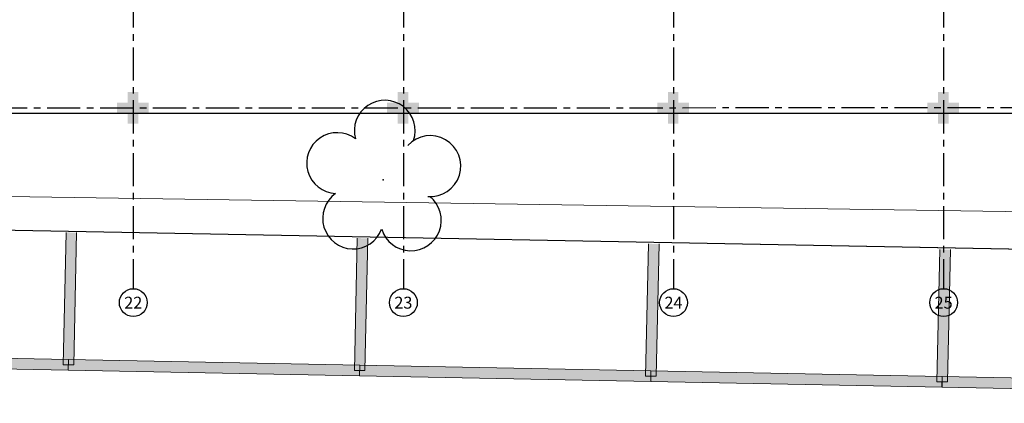
# Model space of a CAD drawing. Units: millimetres. Extents: x 2935 to 4359, y 1001 to 1425.
# Drawn here: x 3168 to 3187, y 1338 to 1345 of the extents above; entities that cross this region are included whole.
import ezdxf
from ezdxf.enums import TextEntityAlignment as Align

# ---------------------------------------------------------------- set-up
doc = ezdxf.new("R2010")
doc.units = ezdxf.units.MM
for name, pattern in [('CONTINUO', [0]), ('HIDDEN', [0.375, 0.25, -0.125]), ('PL-POUSO-ARQ-EIXO$0$CENTER', [2, 1.25, -0.25, 0.25, -0.25])]:
    doc.linetypes.add(name, pattern=pattern)
for name, color, linetype in [('_ARV', 7, 'CONTINUO'), ('ARVORE', 7, 'Continuous'), ('EIXO$0$A-EIXOS-PRI', 252, 'PL-POUSO-ARQ-EIXO$0$CENTER'), ('EIXO$0$G-SIB', 2, 'Continuous'), ('ESTACIONAMENTO', 2, 'CONTINUO'), ('Passeio', 1, 'Continuous'), ('PROJEÇÃO', 8, 'HIDDEN')]:
    doc.layers.add(name, color=color, linetype=linetype)
doc.layers.add('ARQ-GRADIL', color=32, linetype='Continuous', lineweight=15)
doc.styles.add('PL-POUSO-ARQ-EIXO$0$ARIAL', font='arial.ttf')
doc.styles.get("Standard").update_dxf_attribs({"font": 'arial.ttf'})

# ---------------------------------------------------------------- blocks, each defined once
blk = doc.blocks.new('SIMB_ARVORE')
at = {"color": 0, "linetype": 'Continuous'}
for centre, start, end in [((-0.545, 0.75), 18.7498, 233.1301), ((0.545, 0.75), 306.8699, 161.2502), ((-0.88, -0.285), 87.0134, 319.1849), ((0.88, -0.285), 234.9262, 89.0037), ((0, -0.925), 162.8241, 17.1759)]:
    blk.add_arc(centre, 0.575, start, end, dxfattribs=at)
at = {"color": 0}
blk.add_point((0, 0), dxfattribs=at)
for tag in ['cota:', 'desc:', 'pto:']:
    blk.add_attdef(tag, (0, 0), '', height=1)
blk = doc.blocks.new('ARVORES')
at = {"layer": 'ARVORE', "color": 102, "lineweight": 5, "rotation": 358.1835973609999}
blk.add_blockref('SIMB_ARVORE', (7359.962, -334.441), dxfattribs=at)
blk = doc.blocks.new('SOCALÇADA')
at = {"layer": 'Passeio', "lineweight": 5, "flags": 128}
blk.add_lwpolyline([(1973.15, 2607.742), (1973.618, 2607.754), (1973.711, 2620.907, -0.328887), (1977.091, 2623.885), (2035.27, 2624.705), (2039.037, 2624.758), (2076.187, 2625.076), (2076.209, 2624.293), (2077.408, 2624.328), (2077.378, 2625.777), (2079.75, 2625.869), (2078.692, 2655.528)], format="xyb", dxfattribs=at)
blk = doc.blocks.new('PL-POUSO-ARQ-EIXO$0$A_Eixo_id')
blk.add_circle((0, 0), 3.5)
at = {"color": 1, "style": 'PL-POUSO-ARQ-EIXO$0$ARIAL'}
blk.add_attdef('N', text='', height=3, dxfattribs=at).set_placement((0, 0), align=Align.MIDDLE_CENTER)

msp = doc.modelspace()

# ---------------------------------------------------------------- hatches: boundary and pattern name
at = {"layer": 'PROJEÇÃO'}
for points in [[(3170.597, 1343.669), (3170.397, 1343.669), (3170.397, 1343.469), (3170.197, 1343.469), (3170.197, 1343.669), (3169.997, 1343.669), (3169.997, 1343.869), (3170.197, 1343.869), (3170.197, 1344.069), (3170.397, 1344.069), (3170.397, 1343.869), (3170.597, 1343.869)], [(3175.697, 1343.669), (3175.497, 1343.669), (3175.497, 1343.469), (3175.297, 1343.469), (3175.297, 1343.669), (3175.097, 1343.669), (3175.097, 1343.869), (3175.297, 1343.869), (3175.297, 1344.069), (3175.497, 1344.069), (3175.497, 1343.869), (3175.697, 1343.869)], [(3180.797, 1343.669), (3180.597, 1343.669), (3180.597, 1343.469), (3180.397, 1343.469), (3180.397, 1343.669), (3180.197, 1343.669), (3180.197, 1343.869), (3180.397, 1343.869), (3180.397, 1344.069), (3180.597, 1344.069), (3180.597, 1343.869), (3180.797, 1343.869)], [(3185.897, 1343.669), (3185.697, 1343.669), (3185.697, 1343.469), (3185.497, 1343.469), (3185.497, 1343.669), (3185.297, 1343.669), (3185.297, 1343.869), (3185.497, 1343.869), (3185.497, 1344.069), (3185.697, 1344.069), (3185.697, 1343.869), (3185.897, 1343.869)]]:
    msp.add_hatch(color=252, dxfattribs=at).paths.add_polyline_path(points)

# ---------------------------------------------------------------- linework, layer by layer
for p, q in [((3124.497, 1343.669), (3170.197, 1343.669)), ((3170.197, 1343.669), (3229.456, 1343.669)), ((3170.197, 1343.669), (3170.197, 1343.669))]:
    msp.add_line(p, q)
at = {"layer": 'ARQ-GRADIL', "color": 253}
for points in [[(3169.234, 1341.412), (3169.179, 1338.912), (3168.979, 1338.916), (3169.034, 1341.415)], [(3174.733, 1341.304), (3174.678, 1338.805), (3174.478, 1338.809), (3174.533, 1341.308)], [(3180.232, 1341.197), (3180.177, 1338.697), (3179.977, 1338.702), (3180.032, 1341.201)], [(3185.731, 1341.09), (3185.675, 1338.59), (3185.476, 1338.594), (3185.531, 1341.094)]]:
    msp.add_lwpolyline(points, dxfattribs=at)
for points in [[(3169.077, 1338.814), (3163.577, 1338.921), (3163.581, 1339.121), (3169.081, 1339.014)], [(3174.576, 1338.707), (3169.076, 1338.814), (3169.08, 1339.014), (3174.58, 1338.907)], [(3180.075, 1338.6), (3174.575, 1338.707), (3174.579, 1338.907), (3180.078, 1338.8)], [(3185.574, 1338.492), (3180.074, 1338.6), (3180.078, 1338.8), (3185.577, 1338.692)], [(3191.072, 1338.385), (3185.573, 1338.492), (3185.577, 1338.692), (3191.076, 1338.585)]]:
    msp.add_lwpolyline(points, close=True, dxfattribs=at)
for points in [[(3169.242, 1341.411), (3169.034, 1341.415), (3169.179, 1338.912), (3168.979, 1338.916)], [(3174.741, 1341.304), (3174.533, 1341.308), (3174.678, 1338.805), (3174.478, 1338.809)], [(3180.24, 1341.197), (3180.032, 1341.201), (3180.177, 1338.697), (3179.977, 1338.702)], [(3185.739, 1341.09), (3185.531, 1341.094), (3185.675, 1338.59), (3185.476, 1338.594)], [(3163.581, 1339.121), (3163.577, 1338.921), (3169.081, 1339.014), (3169.077, 1338.814)], [(3169.08, 1339.014), (3169.076, 1338.814), (3174.58, 1338.907), (3174.576, 1338.707)], [(3174.579, 1338.907), (3174.575, 1338.707), (3180.078, 1338.8), (3180.075, 1338.6)], [(3180.078, 1338.8), (3180.074, 1338.6), (3185.577, 1338.692), (3185.574, 1338.492)], [(3185.577, 1338.692), (3185.573, 1338.492), (3191.076, 1338.585), (3191.072, 1338.385)]]:
    msp.add_solid(points, dxfattribs=at)
at = {"layer": 'EIXO$0$A-EIXOS-PRI', "ltscale": 0.5}
for p, q in [((3170.304, 1410.911), (3170.304, 1340.352)), ((3175.404, 1410.911), (3175.404, 1340.352)), ((3180.504, 1410.911), (3180.504, 1340.352)), ((3185.604, 1410.911), (3185.604, 1340.352)), ((3093.676, 1343.769), (3233.299, 1343.773))]:
    msp.add_line(p, q, dxfattribs=at)
at = {"layer": 'ESTACIONAMENTO', "linetype": 'Continuous'}
msp.add_line((3227.888, 1340.315), (3152.208, 1341.756), dxfattribs=at)
at = {"layer": 'ESTACIONAMENTO', "linetype": 'Continuous', "lineweight": 20}
msp.add_line((3227.888, 1340.315), (3152.208, 1341.756), dxfattribs=at)

# ---------------------------------------------------------------- block references
at = {"rotation": 178.3342969040864}
msp.add_blockref('SOCALÇADA', (5280.311, 3906.502), dxfattribs=at)
at = {"layer": '_ARV', "linetype": 'Continuous', "lineweight": 5, "rotation": 180}
msp.add_blockref('ARVORES', (10534.986, 1007.97), dxfattribs=at)
at = {"layer": 'EIXO$0$G-SIB'}
ref = msp.add_blockref('PL-POUSO-ARQ-EIXO$0$A_Eixo_id', (3170.304, 1340.09), dxfattribs=dict(at, xscale=0.075, yscale=0.075, zscale=0.075, rotation=90.00000112775847))
ref.add_attrib('N', '22', dxfattribs={"layer": '0', "color": 1, "height": 0.225, "rotation": 0, "style": 'PL-POUSO-ARQ-EIXO$0$ARIAL'}).set_placement((3170.304, 1340.088), align=Align.MIDDLE_CENTER)
ref = msp.add_blockref('PL-POUSO-ARQ-EIXO$0$A_Eixo_id', (3175.404, 1340.09), dxfattribs=dict(at, xscale=0.075, yscale=0.075, zscale=0.075, rotation=90.00000112775847))
ref.add_attrib('N', '23', dxfattribs={"layer": '0', "color": 1, "height": 0.225, "rotation": 0, "style": 'PL-POUSO-ARQ-EIXO$0$ARIAL'}).set_placement((3175.404, 1340.088), align=Align.MIDDLE_CENTER)
ref = msp.add_blockref('PL-POUSO-ARQ-EIXO$0$A_Eixo_id', (3180.504, 1340.09), dxfattribs=dict(at, xscale=0.075, yscale=0.075, zscale=0.075, rotation=90.00000112775847))
ref.add_attrib('N', '24', dxfattribs={"layer": '0', "color": 1, "height": 0.225, "rotation": 0, "style": 'PL-POUSO-ARQ-EIXO$0$ARIAL'}).set_placement((3180.504, 1340.088), align=Align.MIDDLE_CENTER)
ref = msp.add_blockref('PL-POUSO-ARQ-EIXO$0$A_Eixo_id', (3185.604, 1340.09), dxfattribs=dict(at, xscale=0.075, yscale=0.075, zscale=0.075, rotation=90.00000112775847))
ref.add_attrib('N', '25', dxfattribs={"layer": '0', "color": 1, "height": 0.225, "rotation": 0, "style": 'PL-POUSO-ARQ-EIXO$0$ARIAL'}).set_placement((3185.604, 1340.088), align=Align.MIDDLE_CENTER)

doc.saveas('drawing.dxf')
